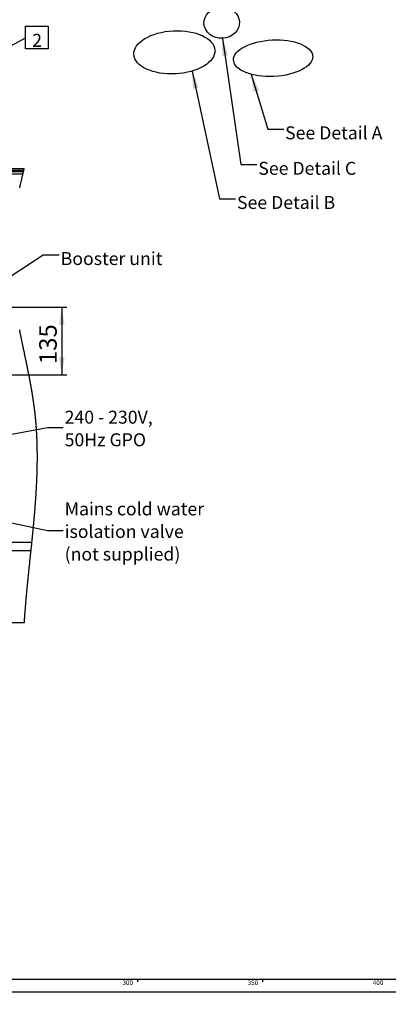
# Paper-space layout 'Layout1' of a CAD drawing. Extents: x -40 to 841, y 0 to 591.
# Drawn here: x 253 to 400, y 0 to 393 of the extents above; entities that cross this region are included whole.
import ezdxf

# ---------------------------------------------------------------- set-up
doc = ezdxf.new("R2010")
doc.units = 0
doc.linetypes.add('PHANTOM', pattern=[12.7, 6.35, -1.27, 1.27, -1.27, 1.27, -1.27])
doc.layers.get('0').update_dxf_attribs({"linetype": 'CONTINUOUS'})
doc.styles.add('SLDTEXTSTYLE2', font='TXT', dxfattribs={"width": 0.605})
doc.dimstyles.new('SLDDIMSTYLE0', dxfattribs={"dimtxt": 0, "dimasz": 7, "dimexe": 0, "dimexo": 0.0625, "dimgap": 0, "dimtad": 0, "dimtih": 1, "dimtoh": 1, "dimdec": 0, "dimrnd": 1e-09, "dimzin": 0, "dimtxsty": 'STANDARD', "dimsah": 1, "dimcen": 0.09, "dimazin": 3, "dimtfac": 7, "dimtdec": 0, "dimtofl": 0, "dimtmove": 0, "dimatfit": 3, "dimtolj": 1, "dimtzin": 0})
doc.dimstyles.new('SLDDIMSTYLE1', dxfattribs={"dimtxt": 5.172414, "dimasz": 7, "dimexe": 0, "dimexo": 0.0625, "dimgap": 1.293103, "dimtad": 1, "dimlfac": 5, "dimrnd": 1e-09, "dimzin": 12, "dimtxsty": 'SLDTEXTSTYLE2', "dimsah": 1, "dimcen": 0.09, "dimazin": 3, "dimtfac": 1, "dimtofl": 0, "dimtmove": 0, "dimatfit": 3, "dimtolj": 1, "dimtzin": 12})
doc.dimstyles.new('SLDDIMSTYLE3', dxfattribs={"dimtxt": 0, "dimasz": 2.153846, "dimexe": 0, "dimexo": 0.0625, "dimgap": 0, "dimtad": 0, "dimtih": 1, "dimtoh": 1, "dimdec": 0, "dimrnd": 1e-09, "dimzin": 0, "dimtxsty": 'STANDARD', "dimblk1": 'DOT', "dimblk2": 'DOT', "dimsah": 1, "dimcen": 0.09, "dimazin": 3, "dimtfac": 2.153846, "dimtdec": 0, "dimtofl": 0, "dimtmove": 0, "dimatfit": 3, "dimtolj": 1, "dimtzin": 0})
doc.dimstyles.new('SLDDIMSTYLE4', dxfattribs={"dimtxt": 5.172414, "dimasz": 7, "dimexe": 0, "dimexo": 0.0625, "dimgap": 1.293103, "dimtad": 0, "dimtih": 1, "dimtoh": 1, "dimdec": 0, "dimlfac": 5, "dimrnd": 1e-09, "dimzin": 12, "dimtxsty": 'SLDTEXTSTYLE2', "dimblk1": 'NONE', "dimblk2": 'NONE', "dimsah": 1, "dimcen": 0, "dimazin": 3, "dimtfac": 1, "dimtdec": 0, "dimtmove": 0, "dimatfit": 3, "dimtolj": 1, "dimtzin": 12})
doc.dimstyles.new('SLDDIMSTYLE5', dxfattribs={"dimtxt": 5.172414, "dimasz": 7, "dimexe": 0, "dimexo": 0.0625, "dimgap": 1.293103, "dimtad": 0, "dimtih": 1, "dimtoh": 1, "dimdec": 0, "dimlfac": 5, "dimrnd": 1e-09, "dimzin": 12, "dimtxsty": 'SLDTEXTSTYLE2', "dimblk1": 'NONE', "dimblk2": 'NONE', "dimsah": 1, "dimcen": 0, "dimazin": 3, "dimtfac": 1, "dimtdec": 0, "dimtofl": 0, "dimtmove": 0, "dimatfit": 3, "dimtolj": 1, "dimtzin": 12})

# ---------------------------------------------------------------- blocks, each defined once
blk = doc.blocks.new('_D_3')
at = {"color": 7, "linetype": 'CONTINUOUS'}
for p, q in [((246.79, 278.19), (271.8, 278.19)), ((269.8, 278.19), (269.8, 251.19)), ((246.79, 251.19), (271.8, 251.19))]:
    blk.add_line(p, q, dxfattribs=at)
for points in [[(269.8, 278.19), (268.72, 271.19), (270.87, 271.19)], [(269.8, 251.19), (270.87, 258.19), (268.72, 258.19)]]:
    blk.add_solid(points, dxfattribs=at)
at = {"color": 7, "linetype": 'CONTINUOUS', "insert": (260.77, 255.49, 0.02), "char_height": 7, "attachment_point": 1, "rotation": 90, "style": 'SLDTEXTSTYLE2'}
blk.add_mtext('135', dxfattribs=at)
blk = doc.blocks.new('_D_6')
at = {"color": 7, "linetype": 'CONTINUOUS'}
for p, q in [((160.93, 357.54), (176.55, 357.54)), ((174.55, 332.28), (174.55, 357.54))]:
    blk.add_line(p, q, dxfattribs=at)
for points in [[(174.55, 357.54), (173.48, 350.54), (175.63, 350.54)], [(174.55, 332.28), (175.63, 339.28), (173.48, 339.28)]]:
    blk.add_solid(points, dxfattribs=at)
at = {"color": 7, "linetype": 'CONTINUOUS', "insert": (165.53, 335.7, -75.66), "char_height": 7, "attachment_point": 1, "rotation": 90, "style": 'SLDTEXTSTYLE2'}
blk.add_mtext('126', dxfattribs=at)
blk = doc.blocks.new('SW_NOTE_16')
at = {"color": 0, "linetype": 'CONTINUOUS', "char_height": 5.1724, "attachment_point": 1, "style": 'SLDTEXTSTYLE2'}
for s, insert in [('Mains cold water', (0.55, 11.19)), ('isolation valve', (0.55, 2.17)), ('(not supplied)', (0.55, -6.85))]:
    blk.add_mtext(s, dxfattribs=dict(at, insert=insert))
blk = doc.blocks.new('SW_NOTE_17')
at = {"color": 0, "linetype": 'CONTINUOUS', "attachment_point": 1, "style": 'SLDTEXTSTYLE2'}
for s, insert, char_height in [('240 - 230V,', (0.54, 6.73), 5.1724), ('50Hz GPO', (0.54, -2.3), 5.172)]:
    blk.add_mtext(s, dxfattribs=dict(at, insert=insert, char_height=char_height))
blk = doc.blocks.new('SW_NOTE_20')
at = {"color": 0, "linetype": 'CONTINUOUS'}
for p, q in [((0, -4.28), (0, 4.78)), ((0, 4.78), (9.06, 4.78)), ((9.06, 4.78), (9.06, -4.28)), ((9.06, -4.28), (0, -4.28))]:
    blk.add_line(p, q, dxfattribs=at)
at = {"color": 0, "linetype": 'CONTINUOUS', "insert": (4.6, 1.64), "char_height": 5.17, "attachment_point": 2, "style": 'SLDTEXTSTYLE2'}
blk.add_mtext('2', dxfattribs=at)
blk = doc.blocks.new('_DOT')
at = {"color": 0, "linetype": 'BYBLOCK'}
blk.add_line((-0.5, 0), (-1, 0), dxfattribs=at)
at = {"color": 0, "linetype": 'BYBLOCK', "const_width": 0.5}
blk.add_lwpolyline([(-0.25, 0, 1), (0.25, 0, 1)], format="xyb", close=True, dxfattribs=at)
blk = doc.blocks.new('_D_19')
at = {"color": 7, "linetype": 'CONTINUOUS'}
blk.add_line((735.42, 199.96), (784.26, 199.96), dxfattribs=at)
at = {"color": 7, "linetype": 'CONTINUOUS', "char_height": 7, "attachment_point": 1, "style": 'SLDTEXTSTYLE2'}
for s, insert in [('%%c', (737.01, 219.97, 0.12)), ('108', (747.44, 219.97, 0.12)), ('hole', (768.04, 219.97, 0.12)), ('for bowl', (745.31, 208.98, 0.12))]:
    blk.add_mtext(s, dxfattribs=dict(at, insert=insert))
blk = doc.blocks.new('_NONE')
blk = doc.blocks.new('_D_22')
at = {"color": 7, "linetype": 'CONTINUOUS'}
blk.add_line((694.85, 290.86), (637.7, 290.86), dxfattribs=at)
at = {"color": 7, "linetype": 'CONTINUOUS', "char_height": 7, "attachment_point": 1, "style": 'SLDTEXTSTYLE2'}
for s, insert in [('%%c', (637.7, 310.87, 0.12)), ('35', (648.13, 310.87, 0.12)), ('hole for', (664.35, 310.87, 0.12)), ('tap tubes', (658.22, 299.88, 0.12))]:
    blk.add_mtext(s, dxfattribs=dict(at, insert=insert))
blk = doc.blocks.new('_D_23')
at = {"color": 7, "linetype": 'CONTINUOUS'}
blk.add_line((733.08, 295.07), (788.56, 295.07), dxfattribs=at)
at = {"color": 7, "linetype": 'CONTINUOUS', "char_height": 7, "attachment_point": 1, "style": 'SLDTEXTSTYLE2'}
for s, insert in [('%%c', (747.19, 315.08, 0.12)), ('219', (757.63, 315.08, 0.12)), ('circumference', (734.67, 304.09, 0.12))]:
    blk.add_mtext(s, dxfattribs=dict(at, insert=insert))

psp = doc.layouts.get("Layout1")

# ---------------------------------------------------------------- linework, layer by layer
at = {"color": 7, "linetype": 'CONTINUOUS'}
for p, q in [((45.6553, 332.2813), (254.5208, 332.2813)), ((254.5636, 332.4613), (140.4553, 332.4613)), ((254.8005, 333.4613), (223.6553, 333.4613)), ((257.853, 184.2813), (122.8553, 184.2813)), ((122.8553, 181.0813), (257.5219, 181.0813)), ((254.8552, 152.2813), (45.6553, 152.2813)), ((10, 10), (649, 10)), ((300, 10), (300, 9)), ((350, 9), (350, 10)), ((5, 5), (649, 5))]:
    psp.add_line(p, q, dxfattribs=at)
at = {"color": 8, "linetype": 'PHANTOM'}
for p, q in [((254.2825, 331.2813), (45.6553, 331.2813)), ((254.6259, 332.7238), (223.6553, 332.7238))]:
    psp.add_line(p, q, dxfattribs=at)
at = {"color": 7, "linetype": 'CONTINUOUS', "flags": 128}
for points in [[(252.9898, 325.8343), (253.0274, 325.9954), (253.065, 326.1564), (253.1027, 326.3175), (253.1404, 326.4786), (253.1782, 326.6396), (253.2161, 326.8006), (253.254, 326.9617), (253.292, 327.1227), (253.33, 327.2837), (253.368, 327.4447), (253.4129, 327.6344), (253.4579, 327.8241), (253.5029, 328.0138), (253.548, 328.2035), (253.6065, 328.4498), (253.6652, 328.6961), (253.7239, 328.9424), (253.7826, 329.1887), (253.8414, 329.4349), (253.9002, 329.6812), (253.959, 329.9274), (254.0399, 330.2659), (254.1208, 330.6044), (254.2016, 330.9429), (254.2825, 331.2813), (254.3493, 331.5613), (254.416, 331.8413), (254.4684, 332.0613), (254.5208, 332.2813), (254.5448, 332.3821), (254.5636, 332.4613), (254.5985, 332.6083), (254.6259, 332.7238), (254.6749, 332.9303), (254.7238, 333.1368), (254.7622, 333.2991), (254.8005, 333.4613)], [(254.8552, 152.2813), (254.8645, 152.4283), (254.8738, 152.5753), (254.8833, 152.7223), (254.8928, 152.8693), (254.9023, 153.0164), (254.912, 153.1634), (254.9211, 153.3021), (254.9303, 153.4408), (254.9396, 153.5795), (254.9489, 153.7182), (254.9583, 153.8569), (254.9678, 153.9956), (254.9773, 154.1343), (254.9869, 154.2731), (254.9965, 154.4119), (255.0062, 154.5506), (255.0158, 154.6869), (255.0254, 154.8233), (255.0351, 154.9596), (255.0449, 155.0959), (255.0548, 155.2348), (255.0649, 155.3736), (255.075, 155.5125), (255.0852, 155.6514), (255.0954, 155.7902), (255.1055, 155.9267), (255.1156, 156.0631), (255.1258, 156.1995), (255.136, 156.336), (255.1483, 156.4984), (255.1607, 156.6609), (255.1731, 156.8234), (255.1856, 156.9859), (255.1981, 157.1484), (255.2108, 157.3109), (255.2229, 157.4661), (255.2351, 157.6213), (255.2473, 157.7765), (255.2596, 157.9317), (255.272, 158.0869), (255.2845, 158.2421), (255.297, 158.3974), (255.3096, 158.5526), (255.3228, 158.7153), (255.3361, 158.8779), (255.3495, 159.0406), (255.3629, 159.2034), (255.3764, 159.3661), (255.39, 159.5288), (255.4036, 159.6916), (255.4173, 159.8543), (255.431, 160.0171), (255.4448, 160.1799), (255.4587, 160.3427), (255.4726, 160.5055), (255.4858, 160.6591), (255.4991, 160.8126), (255.5124, 160.9662), (255.5257, 161.1197), (255.5392, 161.2733), (255.5547, 161.451), (255.5704, 161.6287), (255.5861, 161.8065), (255.6019, 161.9842), (255.6177, 162.162), (255.6336, 162.3398), (255.6496, 162.5176), (255.6672, 162.7132), (255.685, 162.9088), (255.7027, 163.1045), (255.7206, 163.3001), (255.7386, 163.4958), (255.7566, 163.6915), (255.7747, 163.8872), (255.7928, 164.0829), (255.811, 164.2787), (255.8293, 164.4745), (255.8474, 164.6667), (255.8655, 164.859), (255.8836, 165.0514), (255.9018, 165.2437), (255.9205, 165.4395), (255.9391, 165.6354), (255.9579, 165.8313), (255.9767, 166.0272), (255.9955, 166.2231), (256.0141, 166.4155), (256.0328, 166.608), (256.0514, 166.8004), (256.0702, 166.9929), (256.0926, 167.2221), (256.115, 167.4513), (256.1376, 167.6805), (256.1602, 167.9097), (256.1828, 168.1389), (256.2056, 168.3682), (256.2262, 168.5762), (256.247, 168.7842), (256.2678, 168.9922), (256.2886, 169.2002), (256.3095, 169.4083), (256.3304, 169.6163), (256.3551, 169.8616), (256.3799, 170.1068), (256.4048, 170.3521), (256.4297, 170.5974), (256.4552, 170.8477), (256.4807, 171.0981), (256.5063, 171.3485), (256.532, 171.5988), (256.5577, 171.8493), (256.5834, 172.0997), (256.6092, 172.3501), (256.6394, 172.6423), (256.6696, 172.9346), (256.6998, 173.2269), (256.7302, 173.5192), (256.7605, 173.8115), (256.791, 174.1038), (256.8269, 174.4484), (256.8628, 174.793), (256.8988, 175.1376), (256.9349, 175.4823), (256.9759, 175.874), (257.017, 176.2658), (257.0581, 176.6575), (257.0992, 177.0494), (257.1403, 177.4412), (257.1815, 177.8331), (257.2226, 178.225), (257.2638, 178.617), (257.3069, 179.0276), (257.35, 179.4383), (257.393, 179.849), (257.436, 180.2598), (257.479, 180.6705), (257.5219, 181.0813), (257.553, 181.3799), (257.5841, 181.6786), (257.6152, 181.9772), (257.6462, 182.2758), (257.6772, 182.5745), (257.7081, 182.8732), (257.7372, 183.1548), (257.7662, 183.4364), (257.7952, 183.718), (257.8241, 183.9997), (257.853, 184.2813), (257.8795, 184.5398), (257.9058, 184.7983), (257.9322, 185.0568), (257.9584, 185.3154), (257.9846, 185.5739), (258.0103, 185.8278), (258.0359, 186.0817), (258.0615, 186.3356), (258.087, 186.5896), (258.1096, 186.8163), (258.1323, 187.043), (258.1548, 187.2697), (258.1774, 187.4964), (258.1998, 187.7232), (258.2222, 187.9499), (258.2445, 188.1766), (258.2668, 188.4034), (258.2866, 188.6065), (258.3065, 188.8097), (258.3262, 189.0129), (258.3459, 189.216), (258.3656, 189.4192), (258.3848, 189.6187), (258.404, 189.8182), (258.4231, 190.0178), (258.4422, 190.2173), (258.4616, 190.4209), (258.4809, 190.6245), (258.5002, 190.8281), (258.5193, 191.0317), (258.5385, 191.2353), (258.5575, 191.4389), (258.5765, 191.6425), (258.5953, 191.8457), (258.6141, 192.0488), (258.6328, 192.252), (258.6515, 192.4551), (258.67, 192.6583), (258.6882, 192.8578), (258.7063, 193.0573), (258.7243, 193.2568), (258.7422, 193.4563), (258.7582, 193.6345), (258.774, 193.8126), (258.7898, 193.9907), (258.8056, 194.1689), (258.8213, 194.347), (258.8369, 194.5251), (258.8524, 194.7032), (258.8679, 194.8813), (258.8817, 195.0409), (258.8955, 195.2005), (258.9092, 195.3601), (258.9228, 195.5197), (258.9364, 195.6793), (258.9497, 195.836), (258.963, 195.9927), (258.9761, 196.1494), (258.9893, 196.3062), (259.0026, 196.4661), (259.0159, 196.626), (259.0291, 196.7859), (259.0422, 196.9458), (259.0553, 197.1057), (259.0683, 197.2656), (259.0813, 197.4255), (259.0949, 197.5947), (259.1085, 197.7639), (259.122, 197.9331), (259.1354, 198.1023), (259.1488, 198.2715), (259.1621, 198.4407), (259.1745, 198.6002), (259.1869, 198.7598), (259.1992, 198.9193), (259.2115, 199.0788), (259.2237, 199.2383), (259.2358, 199.3978), (259.2478, 199.5573), (259.2598, 199.7168), (259.2717, 199.8763), (259.2835, 200.0357), (259.2951, 200.1924), (259.3066, 200.349), (259.318, 200.5056), (259.3293, 200.6622), (259.3408, 200.8217), (259.3522, 200.9812), (259.3635, 201.1406), (259.3748, 201.3001), (259.3859, 201.4595), (259.3968, 201.6161), (259.4077, 201.7727), (259.4184, 201.9292), (259.4291, 202.0858), (259.4385, 202.2256), (259.448, 202.3654), (259.4573, 202.5052), (259.4666, 202.645), (259.4758, 202.7847), (259.485, 202.9245), (259.4941, 203.0643), (259.5031, 203.204), (259.5116, 203.3369), (259.5201, 203.4697), (259.5285, 203.6025), (259.5369, 203.7353), (259.5452, 203.8681), (259.5534, 204.0008), (259.5611, 204.126), (259.5688, 204.2512), (259.5764, 204.3764), (259.584, 204.5016), (259.5915, 204.6268), (259.5998, 204.7665), (259.608, 204.9062), (259.6162, 205.0459), (259.6243, 205.1856), (259.6324, 205.3253), (259.6403, 205.465), (259.6482, 205.6046), (259.6561, 205.7443), (259.663, 205.8695), (259.6699, 205.9946), (259.6768, 206.1197), (259.6836, 206.2449), (259.6903, 206.37), (259.6969, 206.4929), (259.7034, 206.6157), (259.7098, 206.7386), (259.7162, 206.8615), (259.7227, 206.9869), (259.7291, 207.1122), (259.7354, 207.2376), (259.7417, 207.3629), (259.748, 207.4883), (259.7541, 207.6137), (259.7602, 207.739), (259.7664, 207.8656), (259.7724, 207.9922), (259.7784, 208.1188), (259.7843, 208.2454), (259.7902, 208.372), (259.796, 208.4986), (259.8017, 208.6252), (259.8074, 208.7518), (259.8133, 208.8844), (259.8191, 209.017), (259.8248, 209.1496), (259.8305, 209.2822), (259.8361, 209.4147), (259.8416, 209.5473), (259.8471, 209.6799), (259.8525, 209.8124), (259.8578, 209.945), (259.863, 210.0775), (259.8682, 210.2101), (259.8733, 210.3426), (259.878, 210.4676), (259.8827, 210.5925), (259.8873, 210.7175), (259.8918, 210.8424), (259.8963, 210.9673), (259.901, 211.0998), (259.9056, 211.2323), (259.9101, 211.3648), (259.9146, 211.4973), (259.9189, 211.6298), (259.9232, 211.7622), (259.9272, 211.8871), (259.9311, 212.012), (259.935, 212.1369), (259.9387, 212.2617), (259.9424, 212.3866), (259.9461, 212.5115), (259.9496, 212.6363), (259.9531, 212.7612), (259.9566, 212.886), (259.9599, 213.0108), (259.9632, 213.1334), (259.9663, 213.256), (259.9694, 213.3786), (259.9724, 213.5012), (259.9752, 213.6146), (259.9778, 213.7281), (259.9805, 213.8415), (259.983, 213.955), (259.9855, 214.0684), (259.988, 214.1818), (259.9903, 214.2953), (259.9929, 214.42), (259.9954, 214.5448), (259.9978, 214.6695), (260.0001, 214.7943), (260.0023, 214.919), (260.0045, 215.0437), (260.0066, 215.1684), (260.0087, 215.2931), (260.0106, 215.4178), (260.0125, 215.5425), (260.0143, 215.665), (260.016, 215.7875), (260.0176, 215.9099), (260.0192, 216.0323), (260.0207, 216.157), (260.0221, 216.2817), (260.0234, 216.4063), (260.0247, 216.5309), (260.0259, 216.6556), (260.027, 216.778), (260.028, 216.9004), (260.029, 217.0228), (260.0299, 217.1451), (260.0306, 217.2544), (260.0312, 217.3636), (260.0318, 217.4729), (260.0323, 217.5821), (260.0328, 217.6914), (260.0332, 217.8006), (260.0336, 217.9098), (260.0339, 218.019), (260.0341, 218.1323), (260.0343, 218.2455), (260.0344, 218.3587), (260.0344, 218.4719), (260.0344, 218.5851), (260.0343, 218.6983), (260.0341, 218.8114), (260.0339, 218.9152), (260.0336, 219.0189), (260.0333, 219.1227), (260.0329, 219.2264), (260.0324, 219.3301), (260.0319, 219.4338), (260.0314, 219.5375), (260.0307, 219.6412), (260.0301, 219.7449), (260.0293, 219.8486), (260.0285, 219.9523), (260.0277, 220.056), (260.0268, 220.1537), (260.0259, 220.2515), (260.0249, 220.3492), (260.0239, 220.447), (260.0229, 220.5447), (260.0217, 220.6483), (260.0204, 220.752), (260.0191, 220.8556), (260.0177, 220.9592), (260.0163, 221.0629), (260.0148, 221.1665), (260.0134, 221.2642), (260.0118, 221.3619), (260.0103, 221.4595), (260.0086, 221.5572), (260.007, 221.6549), (260.005, 221.7639), (260.003, 221.8729), (260.001, 221.9819), (259.9988, 222.0908), (259.9966, 222.1998), (259.9943, 222.3088), (259.992, 222.4177), (259.9896, 222.5267), (259.9872, 222.6302), (259.9848, 222.7337), (259.9823, 222.8373), (259.9798, 222.9408), (259.9772, 223.0443), (259.9745, 223.1478), (259.9719, 223.2453), (259.9693, 223.3429), (259.9666, 223.4405), (259.9639, 223.538), (259.961, 223.6356), (259.9582, 223.7332), (259.9553, 223.8307), (259.9523, 223.9282), (259.9493, 224.0258), (259.9462, 224.1233), (259.9431, 224.2191), (259.94, 224.3148), (259.9368, 224.4106), (259.9335, 224.5064), (259.9301, 224.6039), (259.9267, 224.7014), (259.9232, 224.7989), (259.9197, 224.8963), (259.9161, 224.9938), (259.9125, 225.0895), (259.9088, 225.1853), (259.9051, 225.281), (259.9013, 225.3767), (259.8974, 225.4743), (259.8935, 225.572), (259.8895, 225.6696), (259.8854, 225.7673), (259.8812, 225.8649), (259.877, 225.9625), (259.8728, 226.0602), (259.8686, 226.1539), (259.8644, 226.2476), (259.8602, 226.3413), (259.8559, 226.4349), (259.8515, 226.5286), (259.8471, 226.6223), (259.8418, 226.7327), (259.8364, 226.8431), (259.831, 226.9535), (259.8255, 227.0639), (259.8205, 227.1624), (259.8154, 227.2609), (259.8103, 227.3595), (259.8051, 227.458), (259.7999, 227.5565), (259.7946, 227.655), (259.7892, 227.7535), (259.7838, 227.852), (259.7783, 227.9505), (259.7727, 228.049), (259.7671, 228.1475), (259.7614, 228.2459), (259.7556, 228.3444), (259.7498, 228.4429), (259.7439, 228.5413), (259.738, 228.6398), (259.7317, 228.7429), (259.7253, 228.846), (259.7189, 228.9491), (259.7124, 229.0522), (259.7058, 229.1553), (259.6991, 229.2584), (259.6927, 229.3568), (259.6862, 229.4552), (259.6796, 229.5535), (259.673, 229.6519), (259.6663, 229.7503), (259.6596, 229.8486), (259.6528, 229.947), (259.6459, 230.0453), (259.6386, 230.1484), (259.6313, 230.2514), (259.6238, 230.3544), (259.6163, 230.4574), (259.6088, 230.5604), (259.6011, 230.6633), (259.5934, 230.7663), (259.5856, 230.8693), (259.5777, 230.9722), (259.5698, 231.0752), (259.5618, 231.1781), (259.5537, 231.2811), (259.546, 231.3781), (259.5382, 231.4751), (259.5304, 231.5722), (259.5225, 231.6692), (259.5145, 231.7662), (259.5064, 231.8644), (259.4982, 231.9626), (259.4899, 232.0608), (259.4816, 232.159), (259.4732, 232.2572), (259.4647, 232.3554), (259.4561, 232.4535), (259.4475, 232.5517), (259.4384, 232.6545), (259.4292, 232.7573), (259.42, 232.8601), (259.4107, 232.9629), (259.4012, 233.0657), (259.3918, 233.1685), (259.3822, 233.2713), (259.3726, 233.374), (259.3628, 233.4768), (259.353, 233.5796), (259.3432, 233.6823), (259.3332, 233.785), (259.3238, 233.8819), (259.3142, 233.9787), (259.3047, 234.0756), (259.295, 234.1724), (259.2853, 234.2692), (259.2763, 234.3572), (259.2674, 234.4453), (259.2584, 234.5333), (259.2493, 234.6213), (259.2401, 234.7092), (259.2309, 234.7972), (259.2217, 234.8852), (259.2114, 234.982), (259.2011, 235.0787), (259.1907, 235.1755), (259.1802, 235.2722), (259.1697, 235.369), (259.1591, 235.4657), (259.1484, 235.5624), (259.1376, 235.6591), (259.1268, 235.7558), (259.1159, 235.8525), (259.1052, 235.9475), (259.0943, 236.0425), (259.0834, 236.1374), (259.0725, 236.2324), (259.0623, 236.32), (259.052, 236.4077), (259.0417, 236.4954), (259.0313, 236.583), (259.0209, 236.6707), (259.0106, 236.7568), (259.0003, 236.8429), (258.9899, 236.929), (258.9795, 237.015), (258.967, 237.1175), (258.9544, 237.2199), (258.9417, 237.3224), (258.929, 237.4248), (258.9162, 237.5272), (258.9033, 237.6296), (258.8903, 237.732), (258.8773, 237.8344), (258.8642, 237.9368), (258.851, 238.0392), (258.8378, 238.1416), (258.8245, 238.244), (258.8118, 238.3405), (258.7992, 238.437), (258.7864, 238.5335), (258.7736, 238.63), (258.7607, 238.7265), (258.747, 238.8288), (258.7332, 238.9311), (258.7193, 239.0334), (258.7054, 239.1357), (258.6914, 239.238), (258.6773, 239.3403), (258.664, 239.4368), (258.6506, 239.5332), (258.6372, 239.6296), (258.6237, 239.7261), (258.6101, 239.8225), (258.5964, 239.9189), (258.5828, 240.0153), (258.569, 240.1117), (258.5552, 240.2081), (258.5413, 240.3045), (258.5277, 240.3991), (258.5139, 240.4938), (258.5002, 240.5884), (258.4863, 240.6831), (258.4713, 240.7853), (258.4562, 240.8875), (258.4411, 240.9896), (258.4259, 241.0918), (258.4106, 241.194), (258.3953, 241.2962), (258.3808, 241.3925), (258.3663, 241.4888), (258.3516, 241.5851), (258.337, 241.6814), (258.3223, 241.7777), (258.3058, 241.8852), (258.2892, 241.9927), (258.2726, 242.1001), (258.2559, 242.2076), (258.2391, 242.315), (258.2223, 242.4225), (258.2054, 242.5299), (258.1884, 242.6373), (258.1714, 242.7447), (258.1543, 242.8522), (258.1372, 242.9596), (258.12, 243.067), (258.1027, 243.1744), (258.0854, 243.2818), (258.068, 243.3891), (258.0505, 243.4965), (258.0322, 243.609), (258.0137, 243.7215), (257.9953, 243.834), (257.9767, 243.9464), (257.9581, 244.0589), (257.9394, 244.1714), (257.9208, 244.2826), (257.9022, 244.3939), (257.8835, 244.5052), (257.8648, 244.6164), (257.846, 244.7277), (257.8271, 244.839), (257.8082, 244.9502), (257.7873, 245.0726), (257.7664, 245.1949), (257.7453, 245.3173), (257.7242, 245.4396), (257.7031, 245.562), (257.6818, 245.6843), (257.6605, 245.8066), (257.6391, 245.9289), (257.6177, 246.0513), (257.5962, 246.1736), (257.5749, 246.2937), (257.5537, 246.4138), (257.5324, 246.5339), (257.511, 246.654), (257.4891, 246.7763), (257.4672, 246.8986), (257.4452, 247.0208), (257.4232, 247.1431), (257.4011, 247.2654), (257.3793, 247.3854), (257.3575, 247.5055), (257.3356, 247.6256), (257.3137, 247.7456), (257.2912, 247.8681), (257.2687, 247.9906), (257.2461, 248.1131), (257.2235, 248.2356), (257.2008, 248.3581), (257.1781, 248.4806), (257.1553, 248.6031), (257.1325, 248.7253), (257.1096, 248.8475), (257.0867, 248.9697), (257.0637, 249.0919), (257.0407, 249.2141), (257.018, 249.3341), (256.9953, 249.4541), (256.9725, 249.5741), (256.9497, 249.6941), (256.9224, 249.8369), (256.8951, 249.9798), (256.8677, 250.1226), (256.8403, 250.2655), (256.8128, 250.4083), (256.7852, 250.5511), (256.7576, 250.694), (256.7299, 250.8368), (256.7021, 250.9796), (256.6743, 251.1224), (256.6464, 251.2652), (256.6184, 251.408), (256.592, 251.5427), (256.5656, 251.6773), (256.5391, 251.812), (256.5125, 251.9466), (256.4859, 252.0812), (256.455, 252.237), (256.4241, 252.3928), (256.3931, 252.5485), (256.3621, 252.7043), (256.331, 252.8601), (256.2998, 253.0158), (256.2686, 253.1716), (256.2342, 253.3429), (256.1997, 253.5143), (256.1651, 253.6856), (256.1305, 253.8569), (256.0958, 254.0282), (256.0611, 254.1996), (256.0263, 254.3709), (255.9914, 254.5422), (255.9565, 254.7135), (255.9215, 254.8849), (255.8871, 255.0531), (255.8526, 255.2214), (255.8181, 255.3897), (255.7836, 255.5579), (255.7386, 255.7765), (255.6936, 255.995), (255.6485, 256.2135), (255.6033, 256.4321), (255.5581, 256.6506), (255.5128, 256.8692), (255.4674, 257.0877), (255.4175, 257.3281), (255.3675, 257.5685), (255.3174, 257.809), (255.2672, 258.0494), (255.217, 258.2898), (255.1555, 258.5842), (255.0939, 258.8787), (255.0323, 259.1731), (254.9706, 259.4676), (254.9088, 259.7621), (254.8471, 260.0566), (254.75, 260.5194), (254.6528, 260.9823), (254.5557, 261.4453), (254.4828, 261.7925), (254.41, 262.1398), (254.3372, 262.4872), (254.2645, 262.8345), (254.2074, 263.1075), (254.1504, 263.3805), (254.0934, 263.6535), (254.0365, 263.9265), (253.9882, 264.1582), (253.94, 264.39), (253.8919, 264.6217), (253.8438, 264.8535), (253.7958, 265.0853), (253.7478, 265.3171), (253.7102, 265.4992), (253.6726, 265.6814), (253.6351, 265.8636), (253.5976, 266.0458), (253.5601, 266.228), (253.5227, 266.4103), (253.4854, 266.5925), (253.4481, 266.7748), (253.4109, 266.9571), (253.3738, 267.1394), (253.3367, 267.3217), (253.2996, 267.5041), (253.2648, 267.676), (253.23, 267.848), (253.1952, 268.02), (253.1606, 268.1919), (253.1259, 268.364), (253.0946, 268.52), (253.0633, 268.6761), (253.0321, 268.8321), (253.0009, 268.9882), (252.9698, 269.1443)]]:
    psp.add_lwpolyline(points, dxfattribs=at)
at = {"color": 7, "linetype": 'CONTINUOUS'}
for centre, major_axis, ratio in [((333.5658, 391.7023), (7.0769, 0.3561), 0.87605369), ((314.691, 379.8965), (-16.1645, -0.8391), 0.53199059), ((354.0474, 377.5598), (15.7961, 0.7948), 0.46097061)]:
    psp.add_ellipse(centre, major_axis=major_axis, ratio=ratio, dxfattribs=at)

# ---------------------------------------------------------------- block references
for name, p in [('SW_NOTE_20', (255.3326, 385.6225)), ('SW_NOTE_17', (270.3716, 230.1606)), ('SW_NOTE_16', (270.3716, 189.1055))]:
    psp.add_blockref(name, p, dxfattribs=at)

# ---------------------------------------------------------------- texts
at = {"color": 7, "linetype": 'CONTINUOUS', "style": 'SLDTEXTSTYLE2'}
for s, insert, char_height, attachment_point in [('See Detail A', (358.8372, 350.3586), 5.172414, 1), ('See Detail C', (348.1609, 336.2001), 5.172414, 1), ('See Detail B', (339.6509, 322.5676), 5.172414, 1), ('Booster unit', (269.3423, 300.1883), 5.172414, 1), ('300', (298.1738, 9.5893), 1.85208, 3), ('350', (348.104, 9.5893), 1.85208, 3), ('400', (398.0176, 9.5893), 1.85208, 3)]:
    psp.add_mtext(s, dxfattribs=dict(at, insert=insert, char_height=char_height, attachment_point=attachment_point))

# ---------------------------------------------------------------- dimensions: what is measured, and where the dimension line sits
at = {"color": 7, "linetype": 'CONTINUOUS'}
for base, p1, p2, picture, middle in [((174.5528, 357.5413), (254.5208, 332.2813), (158.9329, 357.5413), '_D_6', (174.5528, 344.9113)), ((269.7979, 251.1937), (244.7894, 278.1937), (244.7894, 251.1937), '_D_3', (269.7979, 264.6937))]:
    dim = psp.add_linear_dim(base=base, p1=p1, p2=p2, angle=90, dimstyle='SLDDIMSTYLE1', dxfattribs=at)
    dim.commit()
    dim.dimension.update_dxf_attribs({"geometry": picture, "text_midpoint": middle, "dimtype": 160})
for p1, text, dimstyle, picture, middle in [((41.3172, 14.5371), '<>\\Pcircumference', 'SLDDIMSTYLE5', '_D_23', (761.6164, 306.0823)), ((6.5541, 2.4584), '<> hole for\\Ptap tubes', 'SLDDIMSTYLE4', '_D_22', (665.4787, 301.8768)), ((20.4129, 7.062), '<> hole\\Pfor bowl', 'SLDDIMSTYLE4', '_D_19', (760.6333, 210.9759))]:
    dim = psp.add_diameter_dim_2p(p1=p1, p2=(0, 0), text=text, dimstyle=dimstyle, dxfattribs=at)
    dim.commit()
    dim.dimension.update_dxf_attribs({"geometry": picture, "text_midpoint": middle, "dimtype": 163})

# ---------------------------------------------------------------- leaders
for points, dimstyle in [([(221.0753, 367.1355), (255.3326, 385.6225)], 'SLDDIMSTYLE3'), ([(333.8778, 385.5026), (341.2005, 335.0917), (347.5505, 335.0917)], 'SLDDIMSTYLE0'), ([(321.7713, 372.4107), (332.7142, 321.445), (339.0642, 321.445)], 'SLDDIMSTYLE0'), ([(345.3567, 371.1207), (351.9803, 349.1972), (358.3303, 349.1972)], 'SLDDIMSTYLE0'), ([(229.5175, 277.6078), (262.4161, 299.0826), (268.7661, 299.0826)], 'SLDDIMSTYLE0'), ([(214.665, 220.8712), (264.0216, 230.1606), (270.3716, 230.1606)], 'SLDDIMSTYLE0'), ([(170.9511, 209.0813), (264.0216, 189.1055), (270.3716, 189.1055)], 'SLDDIMSTYLE0')]:
    psp.add_leader(points, dimstyle=dimstyle, dxfattribs=at)

doc.saveas('drawing.dxf')
